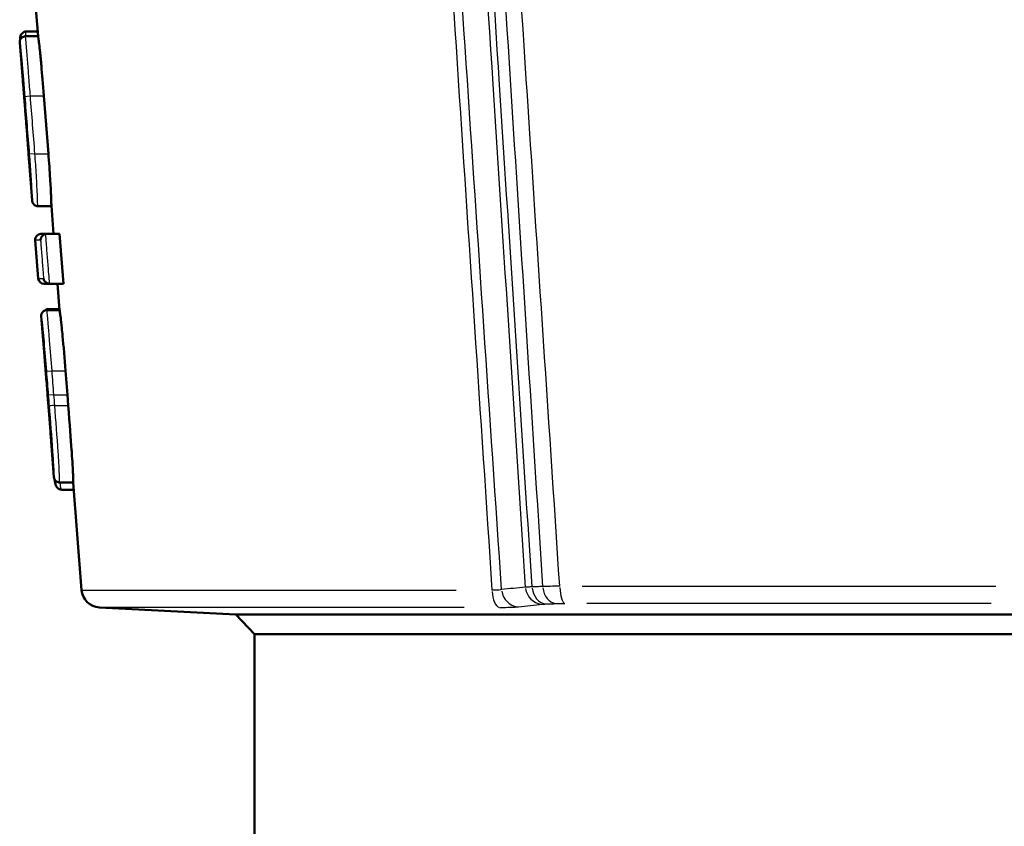
# Model space of a CAD drawing. Units: millimetres. Extents: x -10 to 430, y -10 to 604.
# Drawn here: x 337 to 363, y 272 to 294 of the extents above; entities that cross this region are included whole.
import ezdxf

# ---------------------------------------------------------------- set-up
doc = ezdxf.new("R2010")
doc.units = ezdxf.units.MM
doc.layers.add('Sichtbar (ISO)', color=7, linetype='Continuous', lineweight=50)
doc.layers.add('Sichtbar schmal (ISO)', color=8, linetype='Continuous', lineweight=25, true_color=0x808080)

msp = doc.modelspace()

# ---------------------------------------------------------------- linework, layer by layer
at = {"layer": 'Sichtbar (ISO)'}
for p, q in [((337.395, 293.218), (337.321, 294.152)), ((337.085, 293.349), (337.385, 293.349)), ((337.056, 293.218), (337.395, 293.218)), ((336.986, 292.048), (336.907, 293.051)), ((337.549, 291.628), (337.671, 290.086)), ((337.043, 291.409), (337.042, 291.409)), ((337.101, 290.627), (337.101, 290.627)), ((337.238, 288.837), (337.157, 289.875)), ((337.389, 288.689), (337.751, 288.689)), ((337.81, 287.947), (337.751, 288.698)), ((337.471, 287.947), (337.628, 287.947)), ((337.628, 287.947), (337.97, 287.947)), ((337.97, 287.947), (338.075, 286.62)), ((337.402, 286.758), (337.321, 287.785)), ((337.709, 286.62), (337.551, 286.62)), ((337.709, 286.62), (338.075, 286.62)), ((337.97, 285.918), (337.914, 286.62)), ((337.565, 284.687), (337.481, 285.756)), ((337.63, 285.918), (337.97, 285.918)), ((337.63, 285.918), (337.97, 285.918)), ((337.677, 285.946), (337.678, 285.946)), ((337.678, 285.946), (337.967, 285.946)), ((337.678, 285.946), (337.967, 285.946)), ((337.678, 285.946), (337.678, 285.946)), ((338.127, 284.3), (338.177, 283.66)), ((337.643, 283.743), (337.65, 283.648)), ((337.707, 282.931), (337.65, 283.648)), ((337.651, 283.648), (337.652, 283.625)), ((338.177, 283.66), (338.2, 283.374)), ((337.734, 282.54), (337.819, 281.465)), ((337.981, 281.322), (338.331, 281.322)), ((338.557, 278.45), (338.331, 281.322)), ((338.033, 281.128), (338.347, 281.128)), ((338.033, 281.128), (338.033, 281.128)), ((342.671, 277.799), (339.03, 277.99)), ((342.671, 277.799), (372.17, 277.799)), ((343.171, 277.273), (342.671, 277.799)), ((371.671, 277.273), (343.171, 277.273)), ((343.171, 266.802), (343.171, 277.273))]:
    msp.add_line(p, q, dxfattribs=at)
for centre, radius, start, end in [((337.471, 287.797), 0.15, 90, 184.5), ((337.551, 286.77), 0.15, 184.5, 270), ((339.056, 278.489), 0.5, 184.5, 267)]:
    msp.add_arc(centre, radius, start, end, dxfattribs=at)
for centre, major_axis, ratio, start_param, end_param in [((337.056, 293.068), (0.026, 0.148), 0.999509, 0.172308, 0.354238), ((337.63, 285.768), (0, 0.15), 0.999994, 0, 0.000527)]:
    msp.add_ellipse(centre, major_axis=major_axis, ratio=ratio, start_param=start_param, end_param=end_param, dxfattribs=at)
for points, knots in [([(336.918, 293.126), (336.918, 293.135), (336.919, 293.143), (336.92, 293.177), (336.921, 293.198), (336.934, 293.241), (336.939, 293.255), (336.958, 293.287), (336.973, 293.306), (337.013, 293.333), (337.034, 293.342), (337.065, 293.348), (337.075, 293.349), (337.085, 293.349)], [-0.04395137, -0.04395137, -0.04395137, -0.04395137, -0.03873536, -0.03873536, -0.02033518, -0.02033518, -0.01331427, -0.01331427, -0.00673026, -0.00673026, -0.00216458, -0.00216458, 0, 0, 0, 0]), ([(337.029, 293.215), (337.02, 293.214), (337.012, 293.211), (336.99, 293.203), (336.977, 293.196), (336.95, 293.176), (336.939, 293.163), (336.921, 293.134), (336.914, 293.118), (336.907, 293.086), (336.906, 293.069), (336.907, 293.052), (336.907, 293.052), (336.907, 293.051)], [0.0015944, 0.0015944, 0.0015944, 0.0015944, 0.00421022, 0.00421022, 0.00900956, 0.00900956, 0.01539256, 0.01539256, 0.02184984, 0.02184984, 0.02871603, 0.02871603, 0.02888221, 0.02888221, 0.02888221, 0.02888221]), ([(337.395, 293.218), (337.395, 293.218), (337.399, 293.197), (337.41, 293.124), (337.416, 293.079), (337.432, 292.951), (337.441, 292.876), (337.46, 292.685), (337.472, 292.564), (337.503, 292.209), (337.525, 291.943), (337.549, 291.628)], [0, 0, 0, 0, 0.0603306, 0.0603306, 0.10459, 0.10459, 0.1466539, 0.1466539, 0.1973677, 0.1973677, 0.2791949, 0.2791949, 0.2791949, 0.2791949]), ([(336.986, 292.046), (336.986, 292.046), (336.986, 292.047), (336.986, 292.047), (336.986, 292.048), (336.986, 292.048)], [-0.000256363, -0.000256363, -0.000256363, -0.000256363, 0, 0, 0.0001306632, 0.0001306632, 0.0001306632, 0.0001306632]), ([(336.986, 292.046), (336.987, 292.039), (336.988, 292.03), (336.99, 292.002), (336.993, 291.979), (336.997, 291.926), (337, 291.898), (337.006, 291.831), (337.009, 291.791), (337.017, 291.701), (337.021, 291.651), (337.029, 291.549), (337.033, 291.499), (337.038, 291.435), (337.039, 291.422), (337.04, 291.408)], [0.01413832, 0.01413832, 0.01413832, 0.01413832, 0.02180168, 0.02180168, 0.03338785, 0.03338785, 0.04372954, 0.04372954, 0.05614391, 0.05614391, 0.07147062, 0.07147062, 0.08679733, 0.08679733, 0.09077187, 0.09077187, 0.09077187, 0.09077187]), ([(337.101, 290.627), (337.091, 290.757), (337.081, 290.888), (337.06, 291.148), (337.05, 291.278), (337.04, 291.408)], [-0.07836219, -0.07836219, -0.07836219, -0.07836219, -0.03918109, -0.03918109, 0, 0, 0, 0]), ([(337.101, 290.627), (337.106, 290.565), (337.111, 290.503), (337.121, 290.38), (337.125, 290.318), (337.134, 290.197), (337.139, 290.138), (337.145, 290.04), (337.148, 290.001), (337.152, 289.942), (337.153, 289.919), (337.155, 289.891), (337.156, 289.883), (337.157, 289.875)], [-0.11551457, -0.11551457, -0.11551457, -0.11551457, -0.09685214, -0.09685214, -0.07818971, -0.07818971, -0.05952727, -0.05952727, -0.04436348, -0.04436348, -0.03119438, -0.03119438, -0.02220241, -0.02220241, -0.02220241, -0.02220241]), ([(337.671, 290.086), (337.689, 289.861), (337.706, 289.626), (337.723, 289.334), (337.728, 289.256), (337.732, 289.177), (337.732, 289.17), (337.734, 289.135), (337.735, 289.108), (337.74, 289.009), (337.742, 288.946), (337.745, 288.869), (337.746, 288.847), (337.747, 288.812), (337.747, 288.798), (337.748, 288.765), (337.749, 288.749), (337.75, 288.718), (337.75, 288.706), (337.751, 288.698)], [0, 0, 0, 0, 0.0678157, 0.0678157, 0.0934855, 0.0934855, 0.0960982, 0.0960982, 0.1060879, 0.1060879, 0.1343472, 0.1343472, 0.1473778, 0.1473778, 0.1577327, 0.1577327, 0.1737385, 0.1737385, 0.1963265, 0.1963265, 0.1963265, 0.1963265]), ([(337.389, 288.689), (337.373, 288.689), (337.357, 288.692), (337.328, 288.702), (337.315, 288.709), (337.291, 288.725), (337.282, 288.734), (337.266, 288.753), (337.261, 288.761), (337.252, 288.777), (337.25, 288.783), (337.246, 288.795), (337.245, 288.799), (337.242, 288.808), (337.242, 288.812), (337.24, 288.819), (337.24, 288.823), (337.239, 288.828), (337.239, 288.831), (337.238, 288.835), (337.238, 288.836), (337.238, 288.837)], [0, 0, 0, 0, 0.00059393, 0.00059393, 0.00123665, 0.00123665, 0.00206084, 0.00206084, 0.00322418, 0.00322418, 0.00467352, 0.00467352, 0.0063677, 0.0063677, 0.00886903, 0.00886903, 0.01260571, 0.01260571, 0.01634239, 0.01634239, 0.0186834, 0.0186834, 0.0186834, 0.0186834]), ([(337.598, 287.944), (337.584, 287.941), (337.57, 287.936), (337.542, 287.922), (337.528, 287.912), (337.5, 287.887), (337.488, 287.87), (337.468, 287.831), (337.462, 287.808), (337.461, 287.786), (337.461, 287.785), (337.461, 287.785)], [0, 0, 0, 0, 0.00437901, 0.00437901, 0.00977096, 0.00977096, 0.01721, 0.01721, 0.02645545, 0.02645545, 0.02659519, 0.02659519, 0.02659519, 0.02659519]), ([(337.542, 286.758), (337.542, 286.757), (337.543, 286.757), (337.547, 286.735), (337.557, 286.712), (337.583, 286.676), (337.598, 286.661), (337.629, 286.64), (337.644, 286.632), (337.674, 286.623), (337.688, 286.62), (337.703, 286.62)], [-0.0001426, -0.0001426, -0.0001426, -0.0001426, 0, 0, 0.00951687, 0.00951687, 0.01708519, 0.01708519, 0.02252643, 0.02252643, 0.02692152, 0.02692152, 0.02692152, 0.02692152]), ([(337.63, 285.918), (337.614, 285.918), (337.596, 285.915), (337.564, 285.904), (337.55, 285.896), (337.526, 285.877), (337.517, 285.866), (337.5, 285.844), (337.495, 285.833), (337.486, 285.81), (337.484, 285.801), (337.481, 285.785), (337.481, 285.779), (337.48, 285.769), (337.48, 285.765), (337.48, 285.759), (337.481, 285.757), (337.481, 285.756)], [-0.215537062, -0.215537062, -0.215537062, -0.215537062, -0.215019348, -0.215019348, -0.214556808, -0.214556808, -0.214041192, -0.214041192, -0.21335863, -0.21335863, -0.212358235, -0.212358235, -0.211129354, -0.211129354, -0.209795702, -0.209795702, -0.208657937, -0.208657937, -0.208657937, -0.208657937]), ([(337.677, 285.946), (337.663, 285.946), (337.65, 285.944), (337.623, 285.936), (337.61, 285.93), (337.593, 285.919), (337.588, 285.915), (337.584, 285.911)], [-0.03021051, -0.03021051, -0.03021051, -0.03021051, -0.02596773, -0.02596773, -0.02136514, -0.02136514, -0.01912055, -0.01912055, -0.01912055, -0.01912055]), ([(337.97, 285.918), (337.97, 285.918), (337.973, 285.905), (337.986, 285.817), (337.992, 285.766), (338.006, 285.649), (338.016, 285.564), (338.035, 285.371), (338.042, 285.302), (338.075, 284.953), (338.102, 284.616), (338.127, 284.3)], [0, 0, 0, 0, 0.0363899, 0.0363899, 0.0635649, 0.0635649, 0.0922692, 0.0922692, 0.1068428, 0.1068428, 0.165867, 0.165867, 0.165867, 0.165867]), ([(337.565, 284.687), (337.565, 284.687), (337.565, 284.686), (337.565, 284.684), (337.565, 284.684), (337.566, 284.68), (337.566, 284.676), (337.568, 284.656), (337.57, 284.64), (337.573, 284.598), (337.575, 284.576), (337.58, 284.52), (337.583, 284.487), (337.591, 284.395), (337.596, 284.335), (337.608, 284.192), (337.614, 284.109), (337.628, 283.942), (337.634, 283.859), (337.644, 283.733), (337.647, 283.69), (337.651, 283.648)], [-0.1253961, -0.1253961, -0.1253961, -0.1253961, -0.1248003, -0.1248003, -0.1231661, -0.1231661, -0.1129327, -0.1129327, -0.1017158, -0.1017158, -0.0923771, -0.0923771, -0.0812188, -0.0812188, -0.0629055, -0.0629055, -0.0378263, -0.0378263, -0.0127471, -0.0127471, 0, 0, 0, 0]), ([(337.643, 283.743), (337.637, 283.818), (337.631, 283.893), (337.619, 284.043), (337.613, 284.117), (337.601, 284.267), (337.595, 284.342), (337.586, 284.451), (337.583, 284.487), (337.577, 284.556), (337.574, 284.589), (337.57, 284.633), (337.569, 284.647), (337.568, 284.659), (337.567, 284.661), (337.567, 284.662)], [-0.11287431, -0.11287431, -0.11287431, -0.11287431, -0.09029945, -0.09029945, -0.06772459, -0.06772459, -0.04514973, -0.04514973, -0.03386229, -0.03386229, -0.02183119, -0.02183119, -0.01380234, -0.01380234, -0.01287783, -0.01287783, -0.01287783, -0.01287783]), ([(337.652, 283.625), (337.659, 283.548), (337.665, 283.471), (337.677, 283.316), (337.683, 283.239), (337.695, 283.085), (337.701, 283.008), (337.712, 282.855), (337.718, 282.778), (337.726, 282.666), (337.729, 282.627), (337.732, 282.574), (337.733, 282.556), (337.734, 282.541)], [-0.1272524, -0.1272524, -0.1272524, -0.1272524, -0.1040138, -0.1040138, -0.0807752, -0.0807752, -0.0575366, -0.0575366, -0.034298, -0.034298, -0.0200664, -0.0200664, -0.0110595, -0.0110595, -0.0110595, -0.0110595]), ([(338.2, 283.374), (338.241, 282.855), (338.269, 282.485), (338.293, 282.135), (338.297, 282.081), (338.306, 281.937), (338.314, 281.815), (338.325, 281.621), (338.328, 281.551), (338.331, 281.465), (338.332, 281.424), (338.332, 281.336), (338.331, 281.324), (338.331, 281.322)], [0, 0, 0, 0, 0.1562473, 0.1562473, 0.1835184, 0.1835184, 0.2308177, 0.2308177, 0.2671795, 0.2671795, 0.2896867, 0.2896867, 0.326073, 0.326073, 0.326073, 0.326073]), ([(337.734, 282.541), (337.734, 282.541), (337.734, 282.54), (337.734, 282.54), (337.734, 282.54), (337.735, 282.54)], [0.0256185004, 0.0256185004, 0.0256185004, 0.0256185004, 0.0257609053, 0.0257609053, 0.0258924708, 0.0258924708, 0.0258924708, 0.0258924708]), ([(337.968, 281.322), (337.954, 281.322), (337.941, 281.324), (337.912, 281.332), (337.898, 281.339), (337.869, 281.358), (337.856, 281.372), (337.83, 281.41), (337.821, 281.437), (337.819, 281.466), (337.819, 281.466), (337.819, 281.466)], [-0.02990063, -0.02990063, -0.02990063, -0.02990063, -0.02520833, -0.02520833, -0.01955004, -0.01955004, -0.01174689, -0.01174689, 0, 0, 0.00015295, 0.00015295, 0.00015295, 0.00015295]), ([(338.033, 281.128), (338.022, 281.128), (338.005, 281.129), (337.963, 281.141), (337.937, 281.156), (337.899, 281.191), (337.887, 281.209), (337.865, 281.254), (337.86, 281.276), (337.848, 281.33), (337.843, 281.361), (337.838, 281.399)], [-0.2166329, -0.2166329, -0.2166329, -0.2166329, -0.20845411, -0.20845411, -0.19868875, -0.19868875, -0.18812708, -0.18812708, -0.16949269, -0.16949269, -0.15126939, -0.15126939, -0.15126939, -0.15126939])]:
    msp.add_open_spline(points, degree=3, knots=knots, dxfattribs=at)
for points in [[(337.598, 287.944), (337.608, 287.946), (337.618, 287.947), (337.628, 287.947)], [(337.709, 286.62), (337.707, 286.62), (337.705, 286.62), (337.703, 286.62)], [(337.981, 281.322), (337.977, 281.322), (337.973, 281.322), (337.968, 281.322)]]:
    msp.add_open_spline(points, degree=3, dxfattribs=at)
at = {"layer": 'Sichtbar schmal (ISO)'}
for p, q in [((337.042, 291.616), (337.179, 291.627)), ((337.208, 291.628), (337.531, 291.628)), ((337.3, 290.085), (337.163, 290.074)), ((337.33, 290.086), (337.653, 290.086)), ((337.447, 287.785), (337.321, 287.785)), ((337.402, 286.758), (337.529, 286.758)), ((337.679, 285.919), (337.677, 285.944)), ((337.619, 284.289), (337.756, 284.3)), ((337.786, 284.3), (338.109, 284.3)), ((337.643, 283.743), (337.643, 283.743)), ((337.651, 283.648), (337.65, 283.648)), ((337.652, 283.626), (337.651, 283.647)), ((337.807, 283.659), (337.67, 283.648)), ((337.836, 283.66), (338.159, 283.66)), ((337.859, 283.374), (338.182, 283.374)), ((338.588, 278.45), (348.542, 278.45)), ((351.905, 278.555), (362.937, 278.555)), ((362.812, 278.095), (352.029, 278.095)), ((348.764, 277.99), (339.059, 277.99))]:
    msp.add_line(p, q, dxfattribs=at)
for centre, major_axis, ratio, start_param, end_param in [((337.63, 285.768), (0, 0.15), 0.999994, 0.08244, 1.566369), ((337.8, 283.66), (-0.15, -0.012), 0.000582, 6.263949, 6.282166), ((337.841, 283.374), (-0.15, -0.012), 0.000127, 4.788561, 6.159836), ((349.711, 278.489), (0, -0.5), 0.419786, 4.862924, 6.158831), ((350.221, 278.504), (0.053, -0.497), 0.932949, 4.769386, 6.076069), ((350.856, 278.573), (0.056, -0.497), 0.932934, 4.763912, 6.072751), ((350.946, 278.579), (0.02, -0.5), 0.753183, 4.843482, 6.135993), ((351.226, 278.591), (0.021, -0.5), 0.753215, 4.842561, 6.135509), ((351.455, 278.594), (0, -0.5), 0.292738, 4.862924, 6.158831)]:
    msp.add_ellipse(centre, major_axis=major_axis, ratio=ratio, start_param=start_param, end_param=end_param, dxfattribs=at)
for points, knots in [([(347.617, 306.989), (347.934, 302.156), (348.253, 297.324), (348.881, 287.81), (349.191, 283.13), (349.502, 278.45)], [-2.910227, -2.910227, -2.910227, -2.910227, -1.455113, -1.455113, -0.045682, -0.045682, -0.045682, -0.045682]), ([(349.757, 278.463), (349.442, 283.14), (349.128, 287.816), (348.493, 297.325), (348.171, 302.158), (347.851, 306.99)], [0.04681, 0.04681, 0.04681, 0.04681, 1.455113, 1.455113, 2.910227, 2.910227, 2.910227, 2.910227]), ([(348.56, 306.927), (348.88, 301.928), (349.202, 296.928), (349.812, 287.464), (350.101, 282.998), (350.391, 278.532)], [0, 0, 0, 0, 1.505475, 1.505475, 2.850455, 2.850455, 2.850455, 2.850455]), ([(350.571, 278.535), (350.281, 282.997), (349.992, 287.46), (349.382, 296.922), (349.061, 301.921), (348.74, 306.921)], [-2.849535, -2.849535, -2.849535, -2.849535, -1.505475, -1.505475, 0, 0, 0, 0]), ([(349.041, 306.919), (349.346, 302.113), (349.652, 297.307), (350.255, 287.849), (350.553, 283.197), (350.852, 278.546)], [-2.894723, -2.894723, -2.894723, -2.894723, -1.447362, -1.447362, -0.046445, -0.046445, -0.046445, -0.046445]), ([(351.309, 278.555), (351.001, 283.207), (350.694, 287.859), (350.073, 297.316), (349.759, 302.122), (349.446, 306.928)], [0.046289, 0.046289, 0.046289, 0.046289, 1.447362, 1.447362, 2.894723, 2.894723, 2.894723, 2.894723]), ([(337.068, 293.218), (337.068, 293.277), (337.069, 293.308), (337.075, 293.344), (337.079, 293.349), (337.085, 293.349)], [-0.05127885, -0.05127885, -0.05127885, -0.05127885, -0.02502215, -0.02502215, 0, 0, 0, 0]), ([(337.19, 291.628), (337.178, 291.786), (337.165, 291.949), (337.142, 292.248), (337.131, 292.386), (337.108, 292.669), (337.096, 292.82), (337.077, 293.042), (337.07, 293.109), (337.058, 293.208), (337.056, 293.218), (337.056, 293.218)], [0, 0, 0, 0, 0.0476326, 0.0476326, 0.0873178, 0.0873178, 0.1269981, 0.1269981, 0.1571721, 0.1571721, 0.2051404, 0.2051404, 0.2051404, 0.2051404]), ([(336.907, 293.051), (336.908, 293.044), (336.911, 293.029), (336.921, 292.961), (336.927, 292.909), (336.946, 292.736), (336.958, 292.609), (336.981, 292.352), (336.992, 292.221), (337.016, 291.932), (337.028, 291.774), (337.041, 291.616)], [-0.1901236, -0.1901236, -0.1901236, -0.1901236, -0.1571721, -0.1571721, -0.1269981, -0.1269981, -0.0873178, -0.0873178, -0.0476326, -0.0476326, 0, 0, 0, 0]), ([(337.04, 291.408), (337.033, 291.497), (337.026, 291.585), (337.007, 291.814), (336.994, 291.96), (336.987, 292.033), (336.987, 292.042), (336.986, 292.048)], [-0.09077187, -0.09077187, -0.09077187, -0.09077187, -0.06412114, -0.06412114, -0.02147998, -0.02147998, -0.01437122, -0.01437122, -0.01437122, -0.01437122]), ([(337.041, 291.616), (337.061, 291.359), (337.081, 291.102), (337.122, 290.588), (337.142, 290.331), (337.162, 290.074)], [-0.1546457, -0.1546457, -0.1546457, -0.1546457, -0.0773229, -0.0773229, 0, 0, 0, 0]), ([(337.312, 290.086), (337.292, 290.343), (337.271, 290.6), (337.231, 291.114), (337.211, 291.371), (337.19, 291.628)], [0, 0, 0, 0, 0.0773229, 0.0773229, 0.1546457, 0.1546457, 0.1546457, 0.1546457]), ([(337.157, 289.876), (337.155, 289.899), (337.152, 289.947), (337.14, 290.114), (337.132, 290.228), (337.116, 290.435), (337.109, 290.531), (337.101, 290.627)], [0.02220241, 0.02220241, 0.02220241, 0.02220241, 0.05265924, 0.05265924, 0.08663593, 0.08663593, 0.11551457, 0.11551457, 0.11551457, 0.11551457]), ([(337.162, 290.074), (337.176, 289.896), (337.19, 289.716), (337.214, 289.358), (337.223, 289.179), (337.233, 288.972), (337.235, 288.914), (337.237, 288.858), (337.238, 288.845), (337.238, 288.837)], [-0.1919151, -0.1919151, -0.1919151, -0.1919151, -0.1382222, -0.1382222, -0.0798885, -0.0798885, -0.0408957, -0.0408957, -0.0186834, -0.0186834, -0.0186834, -0.0186834]), ([(337.389, 288.689), (337.388, 288.689), (337.387, 288.704), (337.384, 288.786), (337.382, 288.853), (337.373, 289.099), (337.363, 289.308), (337.339, 289.705), (337.326, 289.898), (337.312, 290.086)], [0, 0, 0, 0, 0.0408957, 0.0408957, 0.0798885, 0.0798885, 0.1382222, 0.1382222, 0.1919151, 0.1919151, 0.1919151, 0.1919151]), ([(337.703, 286.62), (337.696, 286.709), (337.689, 286.799), (337.671, 287.024), (337.66, 287.159), (337.649, 287.295), (337.639, 287.429), (337.628, 287.562), (337.611, 287.779), (337.604, 287.861), (337.598, 287.944)], [0.0138807, 0.0138807, 0.0138807, 0.0138807, 0.040807, 0.040807, 0.0816141, 0.0816141, 0.0816141, 0.1218425, 0.1218425, 0.1467243, 0.1467243, 0.1467243, 0.1467243]), ([(337.461, 287.785), (337.464, 287.751), (337.466, 287.718), (337.48, 287.55), (337.49, 287.417), (337.501, 287.283), (337.512, 287.148), (337.522, 287.012), (337.536, 286.837), (337.539, 286.797), (337.542, 286.758)], [-0.1319768, -0.1319768, -0.1319768, -0.1319768, -0.1218425, -0.1218425, -0.0816141, -0.0816141, -0.0816141, -0.040807, -0.040807, -0.0289135, -0.0289135, -0.0289135, -0.0289135]), ([(337.481, 285.756), (337.481, 285.756), (337.483, 285.746), (337.495, 285.664), (337.509, 285.547), (337.523, 285.399), (337.534, 285.295), (337.544, 285.182), (337.554, 285.068), (337.576, 284.815), (337.598, 284.548), (337.618, 284.289)], [0, 0, 0, 0, 0.0315521, 0.0315521, 0.0816264, 0.0816264, 0.0816264, 0.116783, 0.116783, 0.116783, 0.1947551, 0.1947551, 0.1947551, 0.1947551]), ([(337.638, 285.861), (337.638, 285.864), (337.638, 285.866), (337.633, 285.907), (337.631, 285.918), (337.63, 285.918)], [-0.03356031, -0.03356031, -0.03356031, -0.03356031, -0.03155206, -0.03155206, 0, 0, 0, 0]), ([(337.651, 283.648), (337.648, 283.677), (337.646, 283.706), (337.635, 283.85), (337.626, 283.966), (337.609, 284.172), (337.602, 284.263), (337.588, 284.429), (337.582, 284.505), (337.572, 284.618), (337.568, 284.656), (337.565, 284.683), (337.565, 284.687), (337.565, 284.687)], [0, 0, 0, 0, 0.0086998, 0.0086998, 0.0433785, 0.0433785, 0.0708449, 0.0708449, 0.0941253, 0.0941253, 0.1142262, 0.1142262, 0.1253961, 0.1253961, 0.1253961, 0.1253961]), ([(337.735, 282.54), (337.734, 282.547), (337.733, 282.556), (337.73, 282.612), (337.725, 282.678), (337.717, 282.794), (337.713, 282.84), (337.71, 282.887), (337.702, 282.992), (337.694, 283.098), (337.675, 283.345), (337.664, 283.485), (337.653, 283.625), (337.653, 283.625), (337.653, 283.625), (337.653, 283.625)], [0.0111959, 0.0111959, 0.0111959, 0.0111959, 0.0159429, 0.0159429, 0.0388032, 0.0388032, 0.0530909, 0.0530909, 0.0530909, 0.0850706, 0.0850706, 0.1272502, 0.1272502, 0.1272502, 0.1272524, 0.1272524, 0.1272524, 0.1272524]), ([(337.691, 283.362), (337.723, 282.956), (337.755, 282.545), (337.792, 282.02), (337.801, 281.893), (337.807, 281.78), (337.811, 281.716), (337.814, 281.656), (337.816, 281.609), (337.819, 281.545), (337.819, 281.51), (337.819, 281.489), (337.819, 281.478), (337.819, 281.471), (337.819, 281.466)], [0, 0, 0, 0, 0.1223443, 0.1223443, 0.1608313, 0.1608313, 0.1608313, 0.182489, 0.182489, 0.182489, 0.2123173, 0.2123173, 0.2123173, 0.2294302, 0.2294302, 0.2294302, 0.2294302]), ([(337.957, 281.722), (337.95, 281.86), (337.942, 281.995), (337.905, 282.551), (337.873, 282.965), (337.841, 283.374)], [-0.1608313, -0.1608313, -0.1608313, -0.1608313, -0.1223443, -0.1223443, 0, 0, 0, 0]), ([(337.819, 281.466), (337.819, 281.471), (337.818, 281.476), (337.805, 281.649), (337.791, 281.817), (337.778, 281.985), (337.764, 282.17), (337.749, 282.355), (337.735, 282.54)], [-0.4631852, -0.4631852, -0.4631852, -0.4631852, -0.4616812, -0.4616812, -0.4111661, -0.4111661, -0.4111661, -0.3555467, -0.3555467, -0.3555467, -0.3555467]), ([(337.968, 281.322), (337.968, 281.323), (337.969, 281.329), (337.969, 281.354), (337.969, 281.378), (337.969, 281.42), (337.966, 281.507)], [-0.24463913, -0.24463913, -0.24463913, -0.24463913, -0.21231725, -0.21231725, -0.21231725, -0.182489, -0.182489, -0.182489, -0.182489]), ([(349.757, 278.463), (349.741, 278.458), (349.719, 278.455), (349.663, 278.449), (349.626, 278.448), (349.559, 278.448), (349.531, 278.448), (349.502, 278.45)], [-0.07658119, -0.07658119, -0.07658119, -0.07658119, -0.04977128, -0.04977128, -0.0191428, -0.0191428, 0, 0, 0, 0]), ([(350.391, 278.532), (350.286, 278.52), (350.18, 278.509), (349.968, 278.486), (349.863, 278.474), (349.757, 278.463)], [0, 0, 0, 0, 0.0886408, 0.0886408, 0.1772817, 0.1772817, 0.1772817, 0.1772817]), ([(350.571, 278.535), (350.533, 278.534), (350.498, 278.533), (350.438, 278.533), (350.412, 278.532), (350.391, 278.532)], [-0.0174789, -0.0174789, -0.0174789, -0.0174789, -0.00874454, -0.00874454, 0, 0, 0, 0]), ([(350.852, 278.546), (350.805, 278.544), (350.758, 278.542), (350.665, 278.538), (350.618, 278.537), (350.571, 278.535)], [0, 0, 0, 0, 0.02135525, 0.02135525, 0.04271051, 0.04271051, 0.04271051, 0.04271051]), ([(351.309, 278.555), (351.221, 278.553), (351.137, 278.552), (350.983, 278.548), (350.912, 278.547), (350.852, 278.546)], [-0.02760371, -0.02760371, -0.02760371, -0.02760371, -0.01380022, -0.01380022, 0, 0, 0, 0]), ([(351.218, 278.091), (351.249, 278.093), (351.284, 278.094), (351.361, 278.095), (351.403, 278.095), (351.447, 278.095)], [0, 0, 0, 0, 0.01380022, 0.01380022, 0.02760371, 0.02760371, 0.02760371, 0.02760371]), ([(349.7, 277.99), (349.758, 277.99), (349.814, 277.99), (349.948, 277.992), (350.022, 277.994), (350.136, 277.999), (350.179, 278.002), (350.211, 278.005)], [0, 0, 0, 0, 0.0191428, 0.0191428, 0.04977128, 0.04977128, 0.07658119, 0.07658119, 0.07658119, 0.07658119]), ([(350.211, 278.005), (350.317, 278.016), (350.423, 278.028), (350.635, 278.051), (350.741, 278.062), (350.847, 278.074)], [-0.1772817, -0.1772817, -0.1772817, -0.1772817, -0.0886408, -0.0886408, 0, 0, 0, 0]), ([(350.847, 278.074), (350.858, 278.075), (350.871, 278.076), (350.901, 278.078), (350.918, 278.079), (350.937, 278.08)], [0, 0, 0, 0, 0.00874454, 0.00874454, 0.0174789, 0.0174789, 0.0174789, 0.0174789]), ([(350.937, 278.08), (350.984, 278.082), (351.031, 278.084), (351.125, 278.088), (351.171, 278.089), (351.218, 278.091)], [-0.04271051, -0.04271051, -0.04271051, -0.04271051, -0.02135525, -0.02135525, 0, 0, 0, 0])]:
    msp.add_open_spline(points, degree=3, knots=knots, dxfattribs=at)
for points in [[(337.481, 285.756), (337.481, 285.756), (337.481, 285.756), (337.481, 285.756)], [(337.653, 285.711), (337.647, 285.778), (337.642, 285.829), (337.638, 285.861)], [(337.673, 285.481), (337.666, 285.564), (337.659, 285.645), (337.653, 285.711)], [(337.703, 285.111), (337.693, 285.234), (337.683, 285.358), (337.673, 285.481)], [(337.768, 284.3), (337.747, 284.56), (337.726, 284.837), (337.703, 285.111)], [(337.618, 284.289), (337.635, 284.075), (337.652, 283.862), (337.669, 283.648)], [(337.818, 283.66), (337.801, 283.873), (337.784, 284.087), (337.768, 284.3)], [(337.653, 283.625), (337.652, 283.625), (337.652, 283.625), (337.652, 283.625)], [(337.669, 283.648), (337.676, 283.553), (337.684, 283.458), (337.691, 283.362)], [(337.841, 283.374), (337.833, 283.469), (337.826, 283.565), (337.818, 283.66)], [(337.966, 281.507), (337.964, 281.569), (337.961, 281.644), (337.957, 281.722)], [(337.996, 281.224), (337.992, 281.25), (337.989, 281.283), (337.985, 281.322)], [(338.012, 281.147), (338.007, 281.16), (338.002, 281.184), (337.996, 281.224)], [(338.033, 281.128), (338.026, 281.128), (338.019, 281.13), (338.012, 281.147)]]:
    msp.add_open_spline(points, degree=3, dxfattribs=at)

doc.saveas('drawing.dxf')
